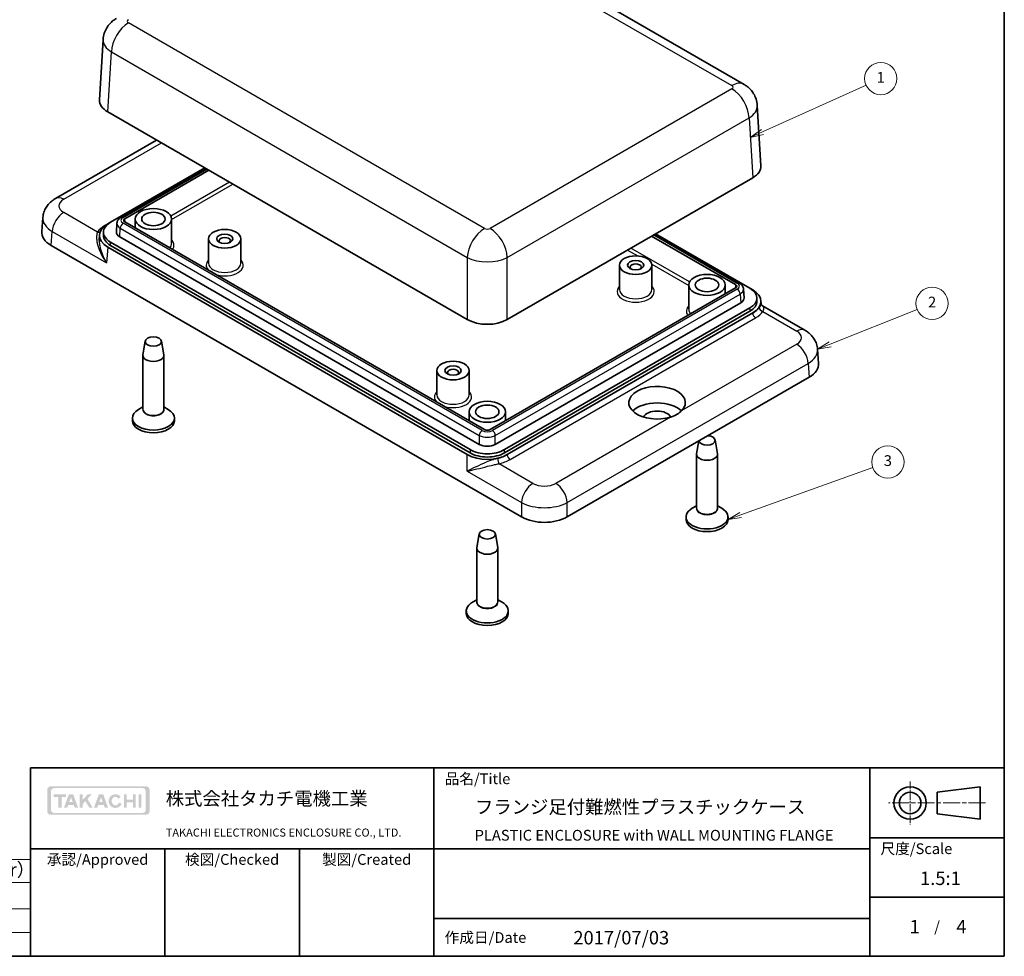
# Model space of a CAD drawing. Units: millimetres. Extents: x 10 to 1473, y 5 to 286.
# Drawn here: x 148 to 270, y 5 to 121 of the extents above; entities that cross this region are included whole.
import ezdxf
from ezdxf.enums import TextEntityAlignment as Align

# ---------------------------------------------------------------- set-up
doc = ezdxf.new("R2010")
doc.units = ezdxf.units.MM
doc.header["$LTSCALE"] = 0.6666666666666666
doc.linetypes.add('CHAIN', pattern=[0.35429999999999995, 0.2362, -0.0295, 0.0591, -0.0295])
for name, color, linetype, lineweight in [('Border (ISO)', 7, 'Continuous', 35), ('Hatch (ISO)', 1, 'Continuous', 18), ('Symbol (ISO)', 7, 'Continuous', 18), ('Symbol (TK)', 100, 'Continuous', 18), ('Title (ISO)', 7, 'Continuous', 35), ('Visible (ISO)', 7, 'Continuous', 35), ('Visible Narrow (ISO)', 7, 'Continuous', 25)]:
    doc.layers.add(name, color=color, linetype=linetype, lineweight=lineweight)
doc.styles.add('Note Text (TK)', font='txt')
doc.styles.add('Note Text (TK2)', font='txt')
doc.styles.add('文字スタイル67', font='arial.ttf')

# ---------------------------------------------------------------- blocks, each defined once
blk = doc.blocks.new('図面枠 tk図枠')
at = {"layer": 'Border (ISO)'}
for p in [(405.4999999999999, 289), (14.50000000000001, 8.000000000000007)]:
    blk.add_line(p, (405.4999999999999, 8.000000000000007), dxfattribs=at)
blk = doc.blocks.new('表題欄 tk表題欄')
at = {"layer": 'Hatch (ISO)'}
h = blk.add_hatch(color=256, dxfattribs=at)
edge = h.paths.add_edge_path(flags=0)
edge.add_arc((95.57537688673352, 236.2990653650367), 0.5958259999999996, 269.9999999999897, 360)
edge.add_line((96.17120288673351, 236.2990653650368), (96.17120288673348, 239.7107813650365))
edge.add_arc((95.5753768867335, 239.7107813650366), 0.5958259999999996, 0, 90.0000000000068)
edge.add_line((95.57537688673342, 240.3066073650366), (79.13710888673356, 240.3066073650366))
edge.add_arc((79.13710888673353, 239.7107813650366), 0.5958259999999996, 89.99999999999744, 180)
edge.add_line((78.54128288673353, 239.7107813650365), (78.54128288673331, 236.2990653650368))
edge.add_arc((79.13710888673332, 236.2990653650365), 0.5958259999999996, 180, 270.0000000000231)
edge.add_line((79.13710888673356, 235.7032393650365), (95.57537688673342, 235.7032393650367))
edge = h.paths.add_edge_path()
edge.add_line((77.83935088673357, 239.9556413650366), (77.83935088673357, 236.0542053650368))
edge.add_arc((78.54128288673346, 236.0542053650367), 0.7019319999998935, 180, 270.0000000000087)
edge.add_line((78.54128288673357, 235.3522733650368), (96.17120288673352, 235.3522733650368))
edge.add_arc((96.17120288673351, 236.0542053650367), 0.7019319999998921, 270, 360)
edge.add_line((96.8731348867334, 236.0542053650368), (96.87313488673352, 239.9556413650366))
edge.add_arc((96.1712028867336, 239.9556413650367), 0.7019319999998921, 0, 90.00000000000873)
edge.add_line((96.17120288673348, 240.6575733650367), (78.54128288673357, 240.6575733650366))
edge.add_arc((78.54128288673357, 239.9556413650366), 0.7019319999999984, 90, 180)
for points in [[(79.07181288673355, 239.1476033650369), (79.07181288673355, 238.6578833650367), (79.92066088673353, 238.6578833650367), (79.92066088673353, 236.6581933650368), (80.50832488673353, 236.6581933650368), (80.50832488673353, 238.6578833650367), (81.35717288673355, 238.6578833650367), (81.35717288673355, 239.1476033650369)], [(85.68407849525303, 236.6581933650368), (84.9434673993943, 237.8918698287545), (84.41792288673358, 237.3246628822781), (84.41792288673358, 236.6581933650368), (83.89555488673355, 236.6581933650368), (83.89555488673355, 239.1476033650369), (84.41792288673358, 239.1476033650369), (84.41792288673358, 238.0993979968839), (85.38913556809511, 239.1476033650369), (86.10696490847272, 239.1476033650369), (85.31925422435492, 238.2974470774499), (86.30334488673353, 236.6581933650368)], [(92.09142939614459, 239.1476033650369), (92.09142939614459, 236.6581933650368), (92.60971639614465, 236.6581933650368), (92.60971639614465, 237.6580383650368), (93.76872039614462, 237.6580383650368), (93.76872039614462, 236.6581933650368), (94.28700739614459, 236.6581933650368), (94.28700739614459, 239.1476033650369), (93.76872039614462, 239.1476033650369), (93.76872039614462, 238.1477583650367), (92.60971639614465, 238.1477583650367), (92.60971639614465, 239.1476033650369)], [(94.84202339614467, 239.1476033650369), (94.84202339614467, 236.6581933650368), (95.36439139614473, 236.6581933650368), (95.36439139614473, 239.1476033650369)]]:
    blk.add_hatch(color=256, dxfattribs=at).paths.add_polyline_path(points)
h = blk.add_hatch(color=256, dxfattribs=at)
h.paths.add_polyline_path([(82.59020695886475, 237.7110913650368), (81.95242681460243, 237.7110913650368), (82.27131688673356, 238.5794973650367)], flags=0)
h.paths.add_polyline_path([(82.77903014574996, 237.1968853650368), (81.76360362771717, 237.1968853650368), (81.56578886050404, 236.6581933650368), (80.94907288673355, 236.6581933650368), (81.86321688673357, 239.1476033650369), (82.67941688673353, 239.1476033650369), (83.59356088673351, 236.6581933650368), (82.97684491296302, 236.6581933650368)])
h = blk.add_hatch(color=256, dxfattribs=at)
h.paths.add_polyline_path([(87.52707281460246, 237.7110913650368), (88.16485295886469, 237.7110913650368), (87.84596288673359, 238.5794973650367)], flags=0)
h.paths.add_polyline_path([(87.14043486050403, 236.6581933650368), (87.3382496277172, 237.1968853650368), (88.35367614574989, 237.1968853650368), (88.551490912963, 236.6581933650368), (89.16820688673343, 236.6581933650368), (88.25406288673352, 239.1476033650369), (87.43786288673356, 239.1476033650369), (86.52371888673358, 236.6581933650368)])
h = blk.add_hatch(color=256, dxfattribs=at)
edge = h.paths.add_edge_path()
edge.add_arc((90.52309888673334, 237.9028983650369), 1.273272000000011, 38.55054079078439, 336.5820184016556)
edge.add_line((91.69149139614446, 237.3968543650369), (91.17255542714857, 237.6216113977801))
edge.add_ellipse((90.52309888673352, 237.9028983650369), major_axis=(0, -0.7998759999999119), ratio=0.8673469387756529, start_angle=128.5505407907963, end_angle=426.582018401653, ccw=False)
edge.add_line((91.09381514418376, 238.3576891122095), (91.51887237036831, 238.6964075050431))
at = {"layer": 'Title (ISO)'}
for p, q in [((74.70882392282105, 244.052739026017), (255.7088239228211, 244.052739026017)), ((74.70882392282105, 209.052739026017), (74.70882392282105, 244.052739026017)), ((149.7088239228211, 244.052739026017), (149.7088239228211, 209.052739026017)), ((230.7088239228211, 244.052739026017), (230.7088239228211, 209.052739026017)), ((255.7088239228211, 244.052739026017), (255.7088239228211, 209.052739026017)), ((243.2088239228211, 239.552739026017), (251.2088239228211, 240.5527390260171)), ((251.2088239228211, 234.552739026017), (251.2088239228211, 240.5527390260171)), ((243.2088239228211, 239.552739026017), (243.2088239228211, 235.552739026017)), ((243.2088239228211, 235.552739026017), (251.2088239228211, 234.552739026017)), ((230.7088239228211, 231.052739026017), (255.7088239228211, 231.052739026017)), ((74.70882392282105, 229.052739026017), (230.7088239228211, 229.052739026017)), ((99.70882392282108, 229.052739026017), (99.70882392282108, 209.052739026017)), ((124.708823922821, 229.052739026017), (124.708823922821, 209.052739026017)), ((230.7088239228211, 220.052739026017), (255.7088239228211, 220.052739026017)), ((149.7088239228211, 216.052739026017), (230.7088239228211, 216.052739026017)), ((255.7088239228211, 209.052739026017), (74.70882392282105, 209.052739026017))]:
    blk.add_line(p, q, dxfattribs=at)
at = {"layer": 'Title (ISO)', "color": 4, "linetype": 'CHAIN', "lineweight": 18, "ltscale": 8.889559745788574}
blk.add_line((238.2088239228211, 241.552739026017), (238.2088239228211, 233.552739026017), dxfattribs=at)
at = {"layer": 'Title (ISO)', "color": 4, "linetype": 'CHAIN', "lineweight": 18, "ltscale": 20.00163269042969}
blk.add_line((252.2088239228211, 237.552739026017), (234.2088239228211, 237.552739026017), dxfattribs=at)
at = {"layer": 'Title (ISO)'}
for radius in [3, 2]:
    blk.add_circle((238.2088239228211, 237.552739026017), radius, dxfattribs=at)
at = {"layer": 'Title (ISO)', "color": 1, "char_height": 2.000000029802322, "line_spacing_factor": 1.5, "style": 'Note Text (TK)'}
for s, insert, attachment_point in [('\\fＭＳ Ｐゴシック|b0|i0;\\H2.0000;品名/Title', (151.708823922821, 242.052739026017), 4), ('\\fＭＳ Ｐゴシック|b0|i0;\\H2.0000;尺度/Scale', (232.7088239228211, 229.052739026017), 4), ('\\fＭＳ Ｐゴシック|b0|i0;\\H2.0000;承認/Approved', (87.20882392282108, 227.052739026017), 5), ('\\fＭＳ Ｐゴシック|b0|i0;\\H2.0000;検図/Checked', (112.208823922821, 227.052739026017), 5), ('\\fＭＳ Ｐゴシック|b0|i0;\\H2.0000;製図/Created', (137.2088239228211, 227.052739026017), 5), ('\\fＭＳ Ｐゴシック|b0|i0;\\H2.0000;作成日/Date', (151.708823922821, 212.552739026017), 4)]:
    blk.add_mtext(s, dxfattribs=dict(at, insert=insert, attachment_point=attachment_point))
at = {"layer": 'Title (ISO)', "color": 7, "line_spacing_factor": 1.5, "style": 'Note Text (TK)'}
for s, insert, char_height, attachment_point in [('株式会社タカチ電機工業', (99.87313488673345, 238.052739026017), 2.5, 4), ('\\fArial|b0|i0;\\H1.4986;TAKACHI ELECTRONICS ENCLOSURE CO., LTD.', (99.87313488673342, 232.052739026017), 1.49859994649887, 4), ('\\fＭＳ Ｐゴシック|b0|i0;\\H2.0000;/', (243.2088239228211, 214.552739026017), 2.000000029802322, 5)]:
    blk.add_mtext(s, dxfattribs=dict(at, insert=insert, char_height=char_height, attachment_point=attachment_point))
at = {"layer": 'Title (ISO)', "color": 7}
for tag, p, height, style in [('<品名>_001', (157.3395057354996, 235.5612617124386), 2.5, 'Note Text (TK)'), ('<Title>_001', (157.2777188673935, 230.5513747487906), 2.000000029802322, '文字スタイル67'), ('<尺度>_001', (240.0412101876103, 222.302739026017), 2.5, 'Note Text (TK)'), ('<ページ_No.>_001', (238.0980284456275, 213.302739026017), 2.5, 'Note Text (TK)'), ('<総ページ数>_001', (246.7855284409709, 213.302739026017), 2.5, 'Note Text (TK)'), ('作成日_001', (175.6179145609817, 211.2601253517655), 2.5, 'Note Text (TK)')]:
    blk.add_attdef(tag, p, '', height=height, dxfattribs=dict(at, style=style))
at = {"layer": 'Title (ISO)', "color": 7, "style": 'Note Text (TK)'}
blk.add_attdef('<承認>', text='', height=2.5, dxfattribs=at).set_placement((87.20882392282108, 217.052739026017), align=Align.MIDDLE_CENTER)
blk = doc.blocks.new('バルーン1')
at = {"layer": 'Symbol (TK)', "color": 100}
for p, q in [((360.566425573262, 161.213944206395), (379.820930377418, 169.9058848013129)), ((360.3607038156842, 161.6696618365774), (358.28783742235, 160.1853354185057)), ((360.566425573262, 161.213944206395), (358.28783742235, 160.1853354185057)), ((358.28783742235, 160.1853354185057), (360.7721473308399, 160.7582265762126))]:
    blk.add_line(p, q, dxfattribs=at)
at = {"layer": 'Symbol (TK)'}
blk.add_circle((382.5450372361945, 171.1356113111104), 3.000000044703483, dxfattribs=at)
at = {"layer": 'Symbol (TK)', "color": 7, "insert": (382.5450372361945, 171.1122194985362), "char_height": 2.000000029802322, "attachment_point": 5, "style": 'Note Text (TK2)'}
blk.add_mtext('1', dxfattribs=at)
blk = doc.blocks.new('バルーン2')
at = {"layer": 'Symbol (TK)', "color": 100}
for p, q in [((373.1154793929241, 121.7720047232552), (389.3058188054917, 128.2451283018227)), ((372.9298585194924, 122.2362728476687), (370.7941387708568, 120.8439003560962)), ((373.1154793929241, 121.7720047232552), (370.7941387708568, 120.8439003560962)), ((370.7941387708568, 120.8439003560962), (373.301100266356, 121.3077365988418))]:
    blk.add_line(p, q, dxfattribs=at)
at = {"layer": 'Symbol (TK)'}
blk.add_circle((392.0851822883387, 129.3563565988812), 3.000000044703483, dxfattribs=at)
at = {"layer": 'Symbol (TK)', "color": 7, "insert": (392.0851822883387, 129.3388127400327), "char_height": 2.000000029802322, "attachment_point": 5, "style": 'Note Text (TK2)'}
blk.add_mtext('2', dxfattribs=at)
blk = doc.blocks.new('バルーン3')
at = {"layer": 'Symbol (TK)', "color": 100}
for p, q in [((356.5060584734478, 90.03005987164192), (381.0390537225505, 98.86006940264463)), ((356.3367304642974, 90.50051499736293), (354.1537828448427, 89.18341982589014)), ((356.5060584734478, 90.03005987164192), (354.1537828448427, 89.18341982589014)), ((354.1537828448427, 89.18341982589014), (356.6753864825981, 89.5596047459209))]:
    blk.add_line(p, q, dxfattribs=at)
at = {"layer": 'Symbol (TK)'}
blk.add_circle((383.8609193123523, 99.87572606422042), 3.000000044703483, dxfattribs=at)
at = {"layer": 'Symbol (TK)', "color": 7, "insert": (383.8609193123523, 99.86987811107689), "char_height": 2.000000029802322, "attachment_point": 5, "style": 'Note Text (TK2)'}
blk.add_mtext('3', dxfattribs=at)
blk = doc.blocks.new('テーブル1')
at = {"layer": 'Symbol (ISO)'}
for p, q in [((124.4999999999999, 25.98000005960465), (224.5, 25.98000005960465)), ((124.4999999999999, 25.98000005960465), (124.4999999999999, 21.70000005960465)), ((224.5, 25.98000005960465), (224.5, 21.70000005960465)), ((124.4999999999999, 21.70000005960465), (224.5, 21.70000005960465)), ((124.4999999999999, 21.70000005960465), (124.4999999999999, 16.80000005960465)), ((164.4999999999999, 21.70000005960465), (164.4999999999999, 16.80000005960465)), ((224.5, 21.70000005960465), (224.5, 16.80000005960465)), ((124.4999999999999, 16.80000005960465), (224.5, 16.80000005960465)), ((124.4999999999999, 16.80000005960465), (124.4999999999999, 8.000000000000005)), ((164.4999999999999, 16.80000005960465), (164.4999999999999, 8.000000000000005)), ((224.5, 16.80000005960465), (224.5, 8.000000000000005)), ((124.4999999999999, 12.40000002980233), (224.5, 12.40000002980233)), ((124.4999999999999, 8.000000000000005), (224.5, 8.000000000000005))]:
    blk.add_line(p, q, dxfattribs=at)
at = {"layer": 'Symbol (ISO)', "color": 7, "attachment_point": 7}
for s, insert, char_height, style in [('色仕様（型番末尾□） / Color Type（End of product number）', (127.3820582460378, 22.06368428483606), 2.5, 'Note Text (TK)'), ('記号 / Code', (134.8642697422473, 17.62719295546413), 2.5, 'Note Text (TK)'), ('色 / Color', (186.5560356210683, 17.62719297409058), 2.5, 'Note Text (TK)'), ('W', (143.4144889465281, 13.58830417532008), 2.000000029802322, 'Note Text (TK2)'), ('            オフホワイト/ Off-white', (165.6999999999999, 13.3251462303102), 2.000000029802322, 'Note Text (TK2)'), ('D', (143.7468403489513, 9.200000051222744), 2.000000029802322, 'Note Text (TK2)'), ('            ダークグレー / Dark gray', (165.6999999999999, 8.732163776457313), 2.000000029802322, 'Note Text (TK2)')]:
    blk.add_mtext(s, dxfattribs=dict(at, insert=insert, char_height=char_height, style=style))

msp = doc.modelspace()

# ---------------------------------------------------------------- linework, layer by layer
at = {"layer": 'Visible (ISO)'}
for p, q in [((193.9901132125692, 138.8321589135103), (238.091216267811, 113.370375193007)), ((158.2320647001023, 111.4552323448151), (158.6838369462304, 118.9244499969674)), ((203.8055447129368, 84.23541402001842), (159.2548022457643, 109.9567971760381)), ((240.1836213179262, 103.2902665355379), (239.731849071798, 110.7594841876902)), ((152.7972716146628, 99.23559947241252), (165.3108665005488, 106.4603268483086)), ((159.6098632625676, 96.27960901710053), (171.2771251521456, 103.0157058097542)), ((160.9090318942262, 96.91652203977942), (171.3751266103339, 102.9591246414883)), ((161.3774148403611, 96.72855778969674), (171.7720998989762, 102.7299320064295)), ((239.1608837722642, 101.7918313667609), (208.7522769288226, 84.23541402001842)), ((151.219593504124, 96.89253185595199), (151.0860077048725, 95.1572014199027)), ((162.6631641214667, 95.57823049950424), (162.6631641214667, 96.68785730756439)), ((167.1631641214667, 93.6668199581318), (167.1631641214667, 96.68785730756439)), ((159.6098632625676, 96.27960901710053), (159.2549142370433, 96.07467910166547)), ((160.3315360437172, 95.08303877792957), (160.3969543329072, 96.1646090704361)), ((205.9255728054593, 70.60066720000953), (161.3774148403611, 96.32055819306092)), ((158.2323505393488, 94.72601870574606), (158.2159350604728, 94.48604930604128)), ((158.7311836061272, 94.64661585524506), (158.7311836061272, 95.05486414570892)), ((205.2895643777026, 68.76332606847691), (160.740631061982, 94.48366471041876)), ((171.7519988862985, 91.21733021534861), (171.7519988862985, 94.23836756478121)), ((175.7519988862985, 91.21733021534862), (175.7519988862985, 94.23836756478121)), ((226.6435861190522, 94.56496619715232), (237.0382711776673, 88.5635919804195)), ((227.0405594076946, 94.79415883221105), (237.5066541238023, 88.75155623050217)), ((227.1385608658828, 94.850740000477), (238.8058227554608, 88.11464320782329)), ((210.5243408845402, 59.78060140233426), (152.2531633616863, 93.42348143115042)), ((203.8063658421702, 67.4967600318161), (159.2539811165309, 93.21909134620367)), ((204.1575904773201, 68.11047697509402), (159.6098632625676, 93.83011927431734)), ((204.1575904773201, 67.70222868463016), (159.6098632625676, 93.42187098385347)), ((222.6636871317299, 87.95134389163773), (222.6636871317299, 90.97238124107032)), ((226.6636871317299, 87.95134389163773), (226.6636871317299, 90.97238124107034)), ((237.0382711776673, 88.15559238378368), (206.6322488363002, 70.60066720000955)), ((231.2525218965618, 85.50185414885456), (231.2525218965618, 88.52289149828715)), ((235.7525218965618, 87.413264690227), (235.7525218965618, 88.52289149828715)), ((238.0841499743112, 86.91807296865233), (238.0187316851213, 87.99964326115887)), ((238.8058227554608, 88.11464320782326), (239.1617049014976, 87.90917455500922)), ((239.6845024119012, 86.48165004596783), (239.6845024119012, 86.88989833643168)), ((237.6750549560464, 86.31869890114156), (207.2682572640569, 68.76332606847691)), ((238.8058227554608, 85.6651534650401), (208.4002311644394, 68.11047697509402)), ((240.1832833541869, 86.56225586977062), (240.2070470734919, 86.2181590873335)), ((245.6184144033656, 82.90566785385802), (240.3950047545735, 85.92140482067582)), ((238.8058227554608, 85.25690517457625), (208.4002311644394, 67.70222868463016)), ((208.7523889201015, 67.49729876919507), (239.1607717809852, 85.05358679954745)), ((163.913134469164, 81.55865681274454), (163.6195934269458, 79.8609319963571)), ((165.9131937737694, 81.55865681274454), (166.2067348159876, 79.8609319963571)), ((247.1960925139045, 80.56260023739746), (247.3296783131559, 78.82726980134824)), ((163.6131641214667, 73.12492651449827), (163.6131641214667, 79.78637808236049)), ((166.2131641214667, 73.12492651449827), (166.2131641214667, 79.78637808236049)), ((200.0362701337604, 74.88739859679411), (200.0362701337604, 77.9084359462267)), ((204.0362701337604, 74.88739859679411), (204.0362701337604, 77.9084359462267)), ((246.1625226563421, 77.09354981259592), (216.1756163809501, 59.78060140233426)), ((163.6131641214667, 73.40199632401264), (163.0746864903817, 73.0911061187531)), ((166.2131641214667, 73.40199632401264), (166.7516417525517, 73.0911061187531)), ((162.3131641214667, 71.70306193117598), (162.3131641214667, 72.02966056354707)), ((167.5131641214667, 71.70306193117598), (167.5131641214667, 72.02966056354708)), ((204.0289108208797, 71.6957055073683), (204.0289108208797, 72.80533231542843)), ((208.5289108208797, 71.6957055073683), (208.5289108208797, 72.80533231542843)), ((232.4824623821612, 69.19536333076725), (232.2089512020408, 67.6134832824412)), ((234.5025515488645, 69.31120809882866), (234.7960925910827, 67.6134832824412)), ((232.2025218965618, 60.87747780058237), (232.2025218965618, 67.53892936844458)), ((234.8025218965618, 60.87747780058237), (234.8025218965618, 67.53892936844458)), ((232.2025218965618, 61.15454761009676), (231.6640442654767, 60.84365740483723)), ((234.8025218965618, 61.15454761009676), (235.3409995276468, 60.84365740483723)), ((230.9025218965618, 59.45561321726009), (230.9025218965618, 59.78221184963118)), ((236.1025218965618, 59.45561321726009), (236.1025218965618, 59.78221184963119)), ((205.278881168577, 57.6761318206086), (204.9853401263588, 55.97840700422115)), ((207.2789404731824, 57.67613182060862), (207.5724815154007, 55.97840700422115)), ((204.9789108208797, 49.24240152236233), (204.9789108208797, 55.90385309022454)), ((207.5789108208797, 49.24240152236233), (207.5789108208797, 55.90385309022454)), ((204.9789108208797, 49.5194713318767), (204.4404331897947, 49.20858112661717)), ((207.5789108208797, 49.51947133187671), (208.1173884519647, 49.20858112661718)), ((203.6789108208797, 47.82053693904003), (203.6789108208797, 48.14713557141112)), ((208.8789108208797, 47.82053693904003), (208.8789108208797, 48.14713557141112))]:
    msp.add_line(p, q, dxfattribs=at)
for centre, major_axis, ratio, start_param, end_param in [((161.7342006964771, 111.3847957642635), (-3.504265511270007, -1.2e-15), 0.576647498788225, 6.248321177179832, 7.067974482991426), ((236.6814853215513, 103.2198299549862), (3.504265511270007, 1.2e-15), 0.576647498788225, 5.49839613136775, 6.31804943717934), ((161.7316146190344, 96.52455799137881), (-0.5006093587528577, 2.4e-15), 0.5766474987882252, 5.498396131367797, 7.067974482991466), ((155.0899641232175, 95.05486414570893), (-4.007893446256174, -1.5e-15), 0.576213192223397, 6.238857451935014, 7.067597762693595), ((161.7351352651589, 94.64715542872501), (-3.505507088055086, -0.0011419554587816), 0.5764562411014734, 5.49818576835104, 7.067432535457169), ((161.7311836061273, 95.05486414570893), (-2.99999999999999, -1.5e-15), 0.5773502691896258, 5.497787143782137, 7.068583470577038), ((161.7311836061273, 94.64661585524506), (-2.99999999999999, -1.5e-15), 0.5773502691896258, 0, 0.7853981633974519), ((161.7323904422672, 95.05486414570893), (-1.401706204508001, -5e-16), 0.5766474987882252, 6.248321177179839, 7.067974482991415), ((173.7519988862985, 93.99341859050288), (-0.6999999999999998, -2e-16), 0.5773502691896258, 2.552527594410731, 6.872250366358604), ((224.6636871317299, 90.727432266792), (-0.7000000000000002, -4e-16), 0.577350269189626, 2.552527594410749, 6.872250366358603), ((236.6840713989941, 88.3595921821016), (0.500609358752858, 2e-16), 0.5766474987882252, 5.498396131367748, 7.067974482991423), ((236.6845024119012, 86.88989833643168), (2.999999999999994, 1.5e-15), 0.577350269189626, 5.497787143782138, 7.068583470577032), ((236.6805507528695, 86.48111047248788), (3.505507088055089, 0.0011419554587827), 0.5764562411014729, 5.498185768351031, 7.067432535457164), ((236.6832955757612, 86.88989833643168), (1.401706204508001, 3.1e-15), 0.5766474987882252, 5.498396131367741, 6.318049437179309), ((236.6845024119012, 86.48165004596783), (3.000000000000035, -9.8e-15), 0.577350269189626, 5.49778714378216, 6.283185307179611), ((206.2789108208797, 85.6668953829658), (3.5, 1.2e-15), 0.5780538960696174, 3.927599804572855, 5.497178156196524), ((164.9131641214667, 79.7863780823605), (-1.300000000000005, -2.3e-15), 0.5773502691896251, 6.183689563455187, 9.524273704493787), ((202.0362701337604, 77.6634869719484), (-0.7000000000000002, -4e-16), 0.577350269189626, 2.552527594410729, 6.872250366358603), ((243.325721894811, 78.72493252715444), (4.007893446256172, 2.8e-15), 0.576213192223397, 5.498772851665567, 6.327513162424156), ((227.3153375611795, 73.92801511420404), (-3.499999999999992, 2.074e-13), 0.577350269189626, 2.640868113266493, 8.354706174298117), ((227.3153375611795, 71.88677366188473), (-3.499999999999994, -2.117e-13), 0.5773502691896258, 3.671020871940488, 5.753714971403698), ((164.9131641214667, 72.02966056354707), (-2.60000000000001, -4.2e-15), 0.577350269189625, 5.497787143782131, 10.21017612416682), ((227.3153375611795, 71.88677366188473), (-1.749999999999997, -1e-15), 0.5773502691896261, 3.412587178019279, 6.012190133055698), ((164.9131641214667, 71.70306193117598), (-2.60000000000001, -3.8e-15), 0.5773502691896251, 0, 3.141592653589791), ((206.2789108208797, 70.80516453757348), (0.4999999999999997, 2e-16), 0.5780538960696173, 3.927599804572841, 5.497178156196537), ((233.5025218965618, 69.2535721883928), (1.005000000000004, 3e-16), 0.5773502691896255, 3.223654085594585, 7.771920201969715), ((206.2789108208797, 69.33591861365588), (-1.399999999999997, -5e-16), 0.5780538960696172, 0.7860071509830604, 2.355585502606722), ((206.2798453895614, 68.92925504742739), (-3.500079299065413, -0.0011472764182439), 0.5782455191762041, 0.7857944492197371, 2.355041216325865), ((206.2789108208797, 69.3352218464856), (-2.99999999999999, 1.776e-13), 0.577350269189626, 0.7853981633976918, 2.356194490192589), ((206.2789108208797, 68.92697355602174), (-2.99999999999999, 1.776e-13), 0.577350269189626, 0.7853981633976918, 2.356194490192589), ((233.5025218965618, 67.53892936844458), (-1.300000000000003, -4e-16), 0.5773502691896253, 6.183689563455174, 9.52427370449379), ((213.3499786327452, 61.41842908564164), (3.999999999999996, 8.3e-15), 0.5784895900198351, 3.927976524870668, 5.496801435898688), ((233.5025218965618, 59.78221184963118), (-2.600000000000004, 5e-16), 0.5773502691896254, 5.497787143782139, 10.21017612416683), ((233.5025218965618, 59.45561321726009), (-2.600000000000004, -8e-16), 0.5773502691896255, 0, 3.141592653589793), ((206.2789108208797, 55.90385309022454), (-1.300000000000002, -4e-16), 0.5773502691896255, 6.183689563455174, 9.52427370449379), ((206.2789108208797, 48.14713557141113), (-2.600000000000004, -1e-15), 0.5773502691896258, 5.497787143782138, 10.21017612416683), ((206.2789108208797, 47.82053693904003), (-2.600000000000004, 1e-16), 0.5773502691896255, 1.3e-15, 3.141592653589794)]:
    msp.add_ellipse(centre, major_axis=major_axis, ratio=ratio, start_param=start_param, end_param=end_param, dxfattribs=at)
for centre, major_axis, ratio in [((164.9131641214667, 96.68785730756439), (-2.249999999999997, -1.3e-15), 0.5773502691896257), ((164.9131641214667, 96.68785730756439), (-1.449999999999997, -7e-16), 0.577350269189626), ((173.7519988862985, 94.23836756478121), (-1.999999999999998, -1.3e-15), 0.5773502691896258), ((173.7519988862985, 94.23836756478121), (-0.9999999999999989, -6.04e-14), 0.577350269189626), ((224.6636871317299, 90.97238124107032), (-1.999999999999998, -1.3e-15), 0.5773502691896258), ((224.6636871317299, 90.97238124107032), (-0.9999999999999989, -6.04e-14), 0.577350269189626), ((233.5025218965618, 88.52289149828715), (-2.249999999999997, -1.3e-15), 0.5773502691896257), ((233.5025218965618, 88.52289149828712), (-1.449999999999997, -7e-16), 0.577350269189626), ((164.9131641214667, 81.50102090230872), (-1.005000000000006, 5.81e-14), 0.577350269189625), ((202.0362701337604, 77.9084359462267), (-1.999999999999998, -1.3e-15), 0.5773502691896258), ((202.0362701337604, 77.9084359462267), (-0.9999999999999989, -6.04e-14), 0.577350269189626), ((206.2789108208797, 72.80533231542843), (-2.249999999999997, -1.3e-15), 0.5773502691896257), ((206.2789108208797, 72.80533231542843), (-1.449999999999997, -7e-16), 0.577350269189626), ((206.2789108208797, 57.61849591017276), (-1.005000000000003, 5.96e-14), 0.5773502691896257)]:
    msp.add_ellipse(centre, major_axis=major_axis, ratio=ratio, dxfattribs=at)
for points, knots in [([(158.6838369462304, 118.9244499969674), (158.7003743692713, 119.1978656685953), (158.7531337698661, 119.4657804133158), (158.9125986536878, 119.9575613860036), (159.0185579164701, 120.1813282503865), (159.2558747315097, 120.5746433210952), (159.3869429086167, 120.7446268601566), (159.6545920978503, 121.0376287795826), (159.7912575072303, 121.1609555842175), (160.0610398976455, 121.3721838316377), (160.1942942459396, 121.4601841398474), (160.3244697502175, 121.5353410022842)], [0.0348641299997492, 0.0348641299997492, 0.0348641299997492, 0.0348641299997492, 0.1848491391621664, 0.1848491391621664, 0.3348341483245836, 0.3348341483245836, 0.484819157487001, 0.484819157487001, 0.6348041666494182, 0.6348041666494182, 0.7847891758118354, 0.7847891758118354, 0.7847891758118354, 0.7847891758118354]), ([(238.091216267811, 113.370375193007), (238.2213917720889, 113.2952183305702), (238.3546461203829, 113.2072180223604), (238.6244285107982, 112.9959897749402), (238.7610939201781, 112.8726629703054), (239.0287431094118, 112.5796610508793), (239.1598112865187, 112.409677511818), (239.3971281015583, 112.0163624411093), (239.5030873643406, 111.7925955767264), (239.6625522481624, 111.3008146040386), (239.7153116487571, 111.0328998593181), (239.731849071798, 110.7594841876902)], [-0.7847891758118354, -0.7847891758118354, -0.7847891758118354, -0.7847891758118354, -0.6348041666494182, -0.6348041666494182, -0.4848191574870011, -0.4848191574870011, -0.3348341483245839, -0.3348341483245839, -0.1848491391621668, -0.1848491391621668, -0.0348641299997498, -0.0348641299997498, -0.0348641299997498, -0.0348641299997498]), ([(151.219593504124, 96.89253185595199), (151.237067294531, 97.11952305184568), (151.283996538782, 97.34192909540279), (151.4239548914195, 97.75602326041671), (151.5165203513875, 97.9476782181365), (151.7290294823484, 98.29344323100608), (151.8488047781691, 98.44782833667402), (152.1024962199236, 98.72296169814656), (152.2364678982864, 98.84389859165309), (152.5118864397921, 99.05866070450827), (152.6534184208607, 99.15254579224705), (152.7972716146628, 99.23559947241252)], [0.0443278552445737, 0.0443278552445737, 0.0443278552445737, 0.0443278552445737, 0.1923447752984613, 0.1923447752984613, 0.3403616953523488, 0.3403616953523488, 0.4883786154062364, 0.4883786154062364, 0.636395535460124, 0.636395535460124, 0.7844124555140115, 0.7844124555140115, 0.7844124555140115, 0.7844124555140115]), ([(160.3969543329072, 96.1646090704361), (160.4011354925547, 96.23373680396406), (160.414423123468, 96.3018857829147), (160.456027585352, 96.43019166595982), (160.4842199196447, 96.49033161901781), (160.5506394334183, 96.60041145365545), (160.5888181573527, 96.65042351554399), (160.6715295487992, 96.74096963870475), (160.716075961497, 96.78155475259034), (160.8095238235824, 96.85472049221877), (160.8584477590296, 96.88731727570698), (160.9090318942262, 96.91652203977942)], [0.0348641299997483, 0.0348641299997483, 0.0348641299997483, 0.0348641299997483, 0.1848491391621655, 0.1848491391621655, 0.3348341483245828, 0.3348341483245828, 0.4848191574870001, 0.4848191574870001, 0.6348041666494173, 0.6348041666494173, 0.7847891758118345, 0.7847891758118345, 0.7847891758118345, 0.7847891758118345]), ([(237.5066541238023, 88.75155623050217), (237.5572382589989, 88.72235146642971), (237.606162194446, 88.6897546829415), (237.6996100565314, 88.6165889433131), (237.7441564692292, 88.57600382942749), (237.8268678606757, 88.48545770626676), (237.8650465846102, 88.4354456443782), (237.9314660983837, 88.32536580974055), (237.9596584326765, 88.26522585668258), (238.0012628945604, 88.13691997363745), (238.0145505254737, 88.06877099468684), (238.0187316851213, 87.99964326115885)], [-0.7847891758118314, -0.7847891758118314, -0.7847891758118314, -0.7847891758118314, -0.6348041666494143, -0.6348041666494143, -0.4848191574869972, -0.4848191574869972, -0.3348341483245801, -0.3348341483245801, -0.1848491391621631, -0.1848491391621631, -0.0348641299997459, -0.0348641299997459, -0.0348641299997459, -0.0348641299997459]), ([(240.3950047545735, 85.92140482067582), (240.3774193572918, 85.93155775453022), (240.3582128807886, 85.94470787445526), (240.3199087356095, 85.97764250735933), (240.3008876746262, 85.9974609840354), (240.2671434325457, 86.04160606043054), (240.2525033794283, 86.06586162610589), (240.229743556124, 86.11422648140694), (240.221603375623, 86.13823916443882), (240.2108648947941, 86.18190843184517), (240.2081936162652, 86.20155723835019), (240.2070470734919, 86.2181590873335)], [0.2803897186358981, 0.2803897186358981, 0.2803897186358981, 0.2803897186358981, 0.2951092062923436, 0.2951092062923436, 0.3098286939487891, 0.3098286939487891, 0.3245481816052345, 0.3245481816052345, 0.3392676692616801, 0.3392676692616801, 0.3539871569181256, 0.3539871569181256, 0.3539871569181256, 0.3539871569181256]), ([(245.6184144033656, 82.90566785385802), (245.7622675971678, 82.82261417369256), (245.9037995782363, 82.72872908595379), (246.1792181197421, 82.51396697309858), (246.3131897981048, 82.39303007959207), (246.5668812398593, 82.11789671811954), (246.6866565356801, 81.96351161245158), (246.8991656666409, 81.61774659958203), (246.991731126609, 81.42609164186221), (247.1316894792464, 81.01199747684828), (247.1786187234974, 80.7895914332912), (247.1960925139045, 80.56260023739746)], [-0.784412455514012, -0.784412455514012, -0.784412455514012, -0.784412455514012, -0.6363955354601245, -0.6363955354601245, -0.4883786154062369, -0.4883786154062369, -0.3403616953523493, -0.3403616953523493, -0.1923447752984617, -0.1923447752984617, -0.0443278552445743, -0.0443278552445743, -0.0443278552445743, -0.0443278552445743]), ([(230.3856599507147, 72.95794287903823), (230.2225701538456, 72.78588069071871), (230.0148080716711, 72.62476174868544), (229.5656145189937, 72.3654197301289), (229.2935724117294, 72.2495235942314), (228.9955519594986, 72.15536365610697)], [0.4018442613444899, 0.4018442613444899, 0.4018442613444899, 0.4018442613444899, 0.4971326034935299, 0.4971326034935299, 0.5924209456425698, 0.5924209456425698, 0.5924209456425698, 0.5924209456425698])]:
    msp.add_open_spline(points, degree=3, knots=knots, dxfattribs=at)
at = {"layer": 'Visible Narrow (ISO)'}
for p, q in [((192.4901132125691, 138.6835724449401), (236.591216267811, 113.2217887244368)), ((205.9255728054593, 95.516971216575), (161.8244697502174, 120.9787549370783)), ((159.2548022457643, 109.9567971760381), (159.7044416576949, 117.3907523635887)), ((159.7044416576949, 117.3907523635887), (203.8055447129368, 91.92896864308545)), ((236.591216267811, 112.813789127801), (206.6322488363001, 95.516971216575)), ((208.7522769288226, 91.92896864308547), (238.7112443603335, 109.2257865543115)), ((238.7112443603335, 109.2257865543115), (239.1608837722642, 101.7918313667609)), ((153.7972716146629, 99.13654182669907), (165.8966529381756, 106.1221228908571)), ((171.2769096456921, 103.0158302324632), (158.9005969473125, 95.87036276447878)), ((161.1590318942262, 96.89175762835104), (171.5215732197406, 102.8745736521254)), ((174.34105995853, 101.2467422245087), (167.0735421407723, 97.05083885608595)), ((167.1631641214667, 96.62138199442546), (174.7577915009047, 101.0061421563389)), ((158.0026322184912, 95.07719303536527), (153.7972716146628, 97.50515911214057)), ((161.4029854567398, 96.30579499081136), (161.3774148403611, 96.72855778969674)), ((160.740631061982, 94.48366471041876), (160.8056938788058, 95.5593579254917)), ((160.8056938788058, 95.5593579254917), (205.2895643777026, 69.8765833183572)), ((205.6429023931229, 70.47458374727213), (161.1590318942262, 96.1573583544066)), ((152.2531633616863, 93.42348143115044), (152.3844527405604, 95.12898049143071)), ((152.3844527405604, 95.12898049143071), (159.1186654106615, 91.24098099356762)), ((226.8941127982879, 94.70960784284819), (237.2566541238023, 88.72679181907384)), ((159.2539811165309, 93.21909134620367), (159.1186654106615, 91.24098099356762)), ((159.6098632625676, 93.42187098385347), (159.6098632625676, 93.83011927431734)), ((223.6578945171237, 92.84117634706168), (224.9099635242242, 92.11829396876821)), ((231.3421438772562, 88.88587304680868), (224.0746260594984, 93.08177641523153)), ((203.8055447129368, 91.92896864308545), (203.8055447129368, 84.23541402001842)), ((208.7522769288226, 84.23541402001842), (208.7522769288226, 91.92896864308547)), ((226.6484661971425, 91.11456898257197), (231.2525218965618, 88.45641618514821)), ((237.2566541238023, 87.99239254512936), (206.9149192486364, 70.47458374727213)), ((237.0382711776673, 88.5635919804195), (237.0127005612887, 88.14082918153413)), ((207.2682572640569, 69.8765833183572), (237.6099921392227, 87.39439211621442)), ((237.6099921392227, 87.39439211621443), (237.6750549560464, 86.31869890114156)), ((238.8058227554608, 85.6651534650401), (238.8058227554608, 85.25690517457625)), ((239.1617510552956, 85.03940698472131), (208.752271409044, 67.48248572504151)), ((209.1056094244645, 66.88448529612658), (239.515089070716, 84.44140655580637)), ((239.1607717809852, 85.05358679954745), (239.1617510552956, 85.03940698472131)), ((240.4130537995468, 85.2345762847988), (244.6184144033656, 82.8066102081446)), ((244.6184144033656, 81.17522749358609), (230.3856599507147, 72.95794287903823)), ((216.1756163809501, 61.56190042084922), (246.0312332774681, 78.79904887287621)), ((246.0312332774681, 78.79904887287621), (246.1625226563421, 77.09354981259592)), ((228.9955519594986, 72.15536365610697), (214.7627975068477, 63.9380790415591)), ((205.2895643777026, 69.8765833183572), (205.2895643777026, 68.76332606847691)), ((207.2682572640569, 68.76332606847691), (207.2682572640569, 69.8765833183572)), ((203.7901282144391, 65.4498999187123), (203.8063658421702, 67.4967600318161)), ((204.1575904773201, 68.11047697509402), (204.1575904773201, 67.70222868463016)), ((208.4002311644394, 67.70222868463016), (208.4002311644394, 68.11047697509402)), ((208.752271409044, 67.48248572504151), (208.7523889201015, 67.49729876919507)), ((211.9371597586427, 63.9380790415591), (207.7317991548239, 66.36604511821332)), ((203.7901282144391, 65.4498999187123), (210.5243408845402, 61.56190042084925)), ((210.5243408845402, 61.56190042084923), (210.5243408845402, 59.78060140233426)), ((216.1756163809501, 59.78060140233426), (216.1756163809501, 61.56190042084922))]:
    msp.add_line(p, q, dxfattribs=at)
for centre, major_axis, ratio, start_param, end_param in [((161.8244697502174, 118.5292651942951), (-1.499999999999844, -2.59807621135341), 0.5773502691896236, 3.926990816987002, 5.462880558742023), ((162.1786695288907, 121.1827547353961), (-0.5006093587528585, -2e-16), 0.5766474987882252, 5.498396131367719, 7.067974482991452), ((162.1786695288907, 118.733264992613), (-3.4953962329942, 0.1811473434023897), 0.5768197277629691, 6.278205701433492, 7.097859007245081), ((236.591216267811, 110.7722989816537), (1.500000000000005, 2.598076211353325), 0.577350269189626, 0, 0.7853981633974252), ((236.2370164891377, 113.0177889261189), (0.5006093587528585, 2e-16), 0.5766474987882252, 5.498396131367719, 7.067974482991452), ((236.591216267811, 110.3642993850179), (-1.500000000000155, 2.598076211353222), 0.5773502691896255, 3.961897402026892, 5.497787143781897), ((236.2370164891377, 110.5682991833357), (3.4953962329942, 0.181147343402393), 0.5768197277629684, 5.468511607114093, 6.288164912925679), ((153.7972716146629, 97.50354866484363), (-0.999999999999998, 1.732050807568869), 0.5773502691896255, 5.497787143782117, 6.283185307179577), ((155.2156719954284, 98.32085046941982), (-2.003946723128087, -7e-16), 0.576213192223397, 5.49877285166558, 7.067597762693591), ((155.2156719954284, 96.68785730756439), (-3.999027270850631, 0.1535434741414388), 0.5767820095331758, 6.260999496522177, 7.089739807280759), ((153.7972716146629, 95.87216595028514), (1.000000000000103, 1.732050807568822), 0.577350269189626, 0.7853981633976685, 2.311779274945642), ((161.796591495838, 96.52455799137881), (-0.9010968457551435, -3e-16), 0.5766474987882252, 5.498396131367742, 7.067974482991429), ((161.1590318942262, 96.48350933788723), (-0.2499999999999932, 0.4330127018921924), 0.5773502691896255, 5.497787143782026, 6.283185307179417), ((161.7351352651589, 94.23890713826115), (-4.006293814920101, -0.0013050919528942), 0.576456241101473, 5.49818576835103, 5.911155941469337), ((158.9005969473125, 96.27861105494269), (-0.2499999999999955, 0.4330127018922714), 0.5773502691896255, 2.356194490192583, 2.431220017212426), ((161.796591495838, 96.11630970091495), (-1.400379915705528, 0.0301879296444568), 0.5769701609897213, 6.260758256838519, 7.080411562650104), ((161.1590318942262, 95.74911006394272), (0.2500000000000297, 0.4330127018922055), 0.5773502691896121, 0.7853981633976393, 2.321287905152669), ((205.9255728054593, 93.06748147379183), (1.500000000000157, 2.598076211353231), 0.5773502691896262, 0.7853981633976872, 2.321287905152679), ((206.2789108208797, 95.72146855413892), (-0.5000000000000004, -2e-16), 0.5780538960696174, 0.7860071509830499, 2.355585502606745), ((206.6322488363002, 93.06748147379183), (-1.500000000000155, 2.598076211353222), 0.5773502691896255, 3.961897402026901, 5.497787143781908), ((158.0026322183411, 95.48544132574246), (0.4141516414222114, -0.2801399969787996), 0.7605560624396533, 5.187533204164907, 5.957901332447057), ((164.9131641214667, 93.42187098385348), (2.550000000000005, 1e-15), 0.577350269189626, 5.922176852375319, 6.773142633433306), ((164.9131641214667, 93.6668199581318), (2.249999999999968, 8e-16), 0.577350269189626, 5.837624053236256, 6.283185307179586), ((173.7519988862985, 90.9723812410703), (-2.299999999999988, -1.2e-15), 0.577350269189626, 5.766710166332705, 6.772620549079475), ((173.7519988862985, 90.9723812410703), (2.299999999999997, 1.385e-13), 0.577350269189626, 4.222953738484712, 6.79966044802623), ((206.2789108208797, 93.27197881135574), (3.499999999999996, 2.8e-15), 0.5423278851715505, 3.927599804572849, 5.497178156196525), ((173.7519988862985, 91.21733021534862), (1.999999999999998, 1.6e-15), 0.5773502691896258, 3.14159265358979, 6.283185307179583), ((224.6636871317299, 87.7063949173594), (-2.299999999999995, -1.3e-15), 0.577350269189626, 5.766710166332704, 9.94125310161624), ((224.6636871317299, 87.95134389163775), (1.999999999999998, 1.6e-15), 0.5773502691896258, 3.14159265358979, 6.283185307179583), ((237.2566541238023, 88.31854352860996), (0.249999999999998, 0.4330127018922168), 0.577350269189626, 0, 0.7853981633974474), ((236.6190945221904, 88.3595921821016), (0.9010968457551436, 2e-15), 0.576647498788225, 5.498396131367702, 7.067974482991405), ((237.2566541238023, 87.5841442546655), (0.2499999999999761, -0.4330127018922323), 0.5773502691896396, 0.8203047484375716, 2.356194490192656), ((236.6190945221904, 87.95134389163773), (1.400379915705524, 0.0301879296444585), 0.5769701609897235, 5.48595905170908, 6.305612357520663), ((233.5025218965618, 85.25690517457625), (-2.55, -1.1e-15), 0.5773502691896258, 5.79322798092586, 6.64419376198384), ((233.5025218965618, 85.50185414885458), (-2.250000000000031, -8e-16), 0.5773502691896258, 0, 0.4455612539433283), ((236.6805507528695, 86.48111047248788), (3.50702882094992, -0.0327318179812108), 0.5753869493590643, 5.503689997726649, 5.916660170796976), ((240.4130537995468, 85.64282457526267), (-0.4141516413157995, 0.2801399971361178), 0.7605560626412327, 0.524928066744594, 2.045940550693547), ((239.515089070716, 84.84965484627023), (-0.2499999999999741, 0.4330127018922343), 0.5773502691896255, 0.8203047484375608, 2.356194490192651), ((236.6805507528695, 86.072862182024), (4.006293814920102, 0.0013050919528948), 0.576456241101473, 5.498185768351033, 5.911155941421366), ((244.6184144033657, 81.1736170462891), (0.9999999999999708, 1.73205080756892), 0.5773502691896394, 2.37e-14, 0.7853981633974608), ((243.2000140226, 81.99091885086534), (2.003946723128086, 1.4e-15), 0.576213192223397, 5.498772851665579, 7.067597762693591), ((244.6184144033656, 79.54223433173064), (-1.000000000000102, 1.732050807568817), 0.5773502691896255, 3.971406032233934, 5.497787143781899), ((243.2000140226, 80.35792568900989), (3.999027270850636, 0.153543474141444), 0.5767820095331783, 5.4766308070784, 6.305371117836992), ((202.0362701337604, 74.64244962251581), (-2.299999999999991, -1.1e-15), 0.5773502691896258, 5.766710166332705, 6.772620549079463), ((202.0362701337604, 74.88739859679411), (1.999999999999998, 1.6e-15), 0.5773502691896258, 3.14159265358979, 6.283185307179583), ((202.0362701337604, 74.64244962251581), (2.299999999999999, 1.384e-13), 0.577350269189626, 4.222953738484726, 6.79966044802623), ((164.9131641214667, 73.06719148757931), (-1.329289321881351, -2.4e-15), 0.5773502691896251, 6.072874994199667, 9.635088273749293), ((164.9131641214667, 73.12492651449827), (1.300000000000005, 3e-16), 0.5773502691896251, 3.141592653589798, 6.283185307179591), ((205.6429023931229, 70.06633545680828), (0.25000000000002, 0.4330127018921954), 0.5773502691896261, 0.7853981633976863, 2.321287905152672), ((206.2789108208797, 70.4344306644233), (1.399999999999995, 2.3e-15), 0.5631680581954238, 3.927599804572851, 5.497178156196519), ((206.2789108208797, 70.84267895488716), (-0.8999999999999989, -3e-16), 0.578053896069617, 0.7860071509830499, 2.355585502606727), ((206.9149192486365, 70.06633545680828), (-0.2500000000000277, 0.4330127018922015), 0.5773502691896116, 3.961897402026917, 5.497787143781946), ((206.2798453895614, 68.92925504742739), (-3.500100467220392, -0.0056745108467209), 0.5850352403253753, 1.941258200014514, 2.354228373084847), ((209.1056094244645, 67.29273358659044), (0.250000000000025, -0.4330127018922032), 0.5773502691896254, 3.961897402026913, 5.497787143781898), ((207.7317991548239, 66.77429340867718), (0.1099756622699642, -0.4877554240685443), 0.2970204407887406, 4.112862963038853, 5.633875446987589), ((206.2798453895614, 68.52100675696353), (4.000090627503329, 0.0013111730494221), 0.5782455191762041, 5.083663696845345, 5.496633869915669), ((211.9371597586427, 62.30508587970365), (1.000000000000098, 1.732050807568814), 0.577350269189626, 0.7853981633976695, 2.311779274945637), ((213.3499786327452, 64.7569928832128), (-1.999999999999998, -4.1e-15), 0.5784895900198351, 0.7863838712808722, 2.355208782308903), ((214.7627975068477, 62.30508587970365), (-1.000000000000107, 1.732050807568825), 0.5773502691896255, 3.971406032233941, 5.497787143781899), ((213.3499786327452, 63.12399972135733), (3.999999999999995, -6e-16), 0.5517419159116863, 3.927976524870672, 5.49680143589869), ((233.5025218965618, 60.81974277366342), (-1.329289321881348, -3e-16), 0.5773502691896253, 6.072874994199669, 9.63508827374931), ((233.5025218965618, 60.87747780058237), (1.300000000000003, 1e-15), 0.5773502691896253, 3.14159265358979, 6.283185307179582), ((206.2789108208797, 49.18466649544336), (-1.329289321881348, -5e-16), 0.5773502691896258, 6.072874994199669, 9.63508827374931), ((206.2789108208797, 49.24240152236233), (1.300000000000002, -7e-16), 0.5773502691896257, 3.141592653589796, 6.283185307179589)]:
    msp.add_ellipse(centre, major_axis=major_axis, ratio=ratio, start_param=start_param, end_param=end_param, dxfattribs=at)
for points, knots in [([(158.0026322183911, 95.07719303530747), (157.9297718293479, 94.93317794907921), (157.8873717287235, 94.7494756382003), (157.8633120251773, 94.35875384826227), (157.8758771548244, 94.15488902377942), (157.9282903079428, 93.81457551589857), (157.9561730490067, 93.68044078145286), (158.0127895739482, 93.45916756082875), (158.0372752348056, 93.37331584660757), (158.1182083612931, 93.11467514375391), (158.1819154294664, 92.94136169020238), (158.3698638501411, 92.49137819285193), (158.5083688686603, 92.21319419005891), (158.8032622442247, 91.70167681847875), (158.9552281726579, 91.46713679721083), (159.1186654106615, 91.24098099356762)], [-0.5245532659592075, -0.5245532659592075, -0.5245532659592075, -0.5245532659592075, -0.4312414538389035, -0.4312414538389035, -0.3471293978431365, -0.3471293978431365, -0.2945593628457821, -0.2945593628457821, -0.2617030909724356, -0.2617030909724356, -0.1959905472257426, -0.1959905472257426, -0.0908504772310338, -0.0908504772310338, 0.0011470840143364, 0.0011470840143364, 0.0011470840143364, 0.0011470840143364]), ([(159.1186654106615, 91.24098099356762), (158.9780156925796, 91.48602105593608), (158.8501985440471, 91.74021551986289), (158.6092966738888, 92.2943789455545), (158.500944932522, 92.59562794013652), (158.3634155573515, 93.08221086978875), (158.3195232715695, 93.26944971200084), (158.2689057512302, 93.54844422815825), (158.2546086097808, 93.64097969178071), (158.2246214059405, 93.87924315162628), (158.2132467213005, 94.02344428655529), (158.2068391846729, 94.27342188849754), (158.2088347472013, 94.38139208752311), (158.215995327263, 94.4860389304547)], [-0.0011470840143364, -0.0011470840143364, -0.0011470840143364, -0.0011470840143364, 0.0908504772310338, 0.0908504772310338, 0.1959905472257426, 0.1959905472257426, 0.2617030909724356, 0.2617030909724356, 0.2945593628457821, 0.2945593628457821, 0.3471293978431365, 0.3471293978431365, 0.3881709139998723, 0.3881709139998723, 0.3881709139998723, 0.3881709139998723]), ([(240.2070470581489, 86.21815908447155), (240.2101424765631, 86.17328292631524), (240.181082058728, 86.09883635394868), (240.0737380056062, 85.91584003414032), (240.0176496973541, 85.82987390029275), (239.9478872684414, 85.72739127839873)], [0.3539871569181263, 0.3539871569181263, 0.3539871569181263, 0.3539871569181263, 0.458840722240905, 0.458840722240905, 0.524553265991689, 0.524553265991689, 0.524553265991689, 0.524553265991689]), ([(240.4130537995468, 85.2345762847988), (240.4643639326964, 85.33599535959043), (240.5008037058271, 85.42576555979477), (240.555987552257, 85.62911933109567), (240.5512449873074, 85.72610956444326), (240.4893144176448, 85.85042328745112), (240.4487566910548, 85.8906166703794), (240.3951743094127, 85.92159068299812)], [-0.524553265991689, -0.524553265991689, -0.524553265991689, -0.524553265991689, -0.458840722240905, -0.458840722240905, -0.3537006522396505, -0.3537006522396505, -0.2803897186358977, -0.2803897186358977, -0.2803897186358977, -0.2803897186358977]), ([(207.5501373748504, 67.02254165619571), (207.3716021690011, 66.98166957136803), (207.1874747047084, 66.9289470641946), (206.7102038889274, 66.77461911252313), (206.4148809924055, 66.66189463580031), (205.6849818973773, 66.36198659186624), (205.266033493629, 66.16858546087666), (204.4718028150051, 65.78964571431045), (204.0999420421461, 65.603381665027), (203.7901282144391, 65.44989991871229)], [2e-16, 2e-16, 2e-16, 2e-16, 0.0657125432724974, 0.0657125432724974, 0.170852612508493, 0.170852612508493, 0.339076723286086, 0.339076723286086, 0.5257003461799782, 0.5257003461799782, 0.5257003461799782, 0.5257003461799782]), ([(203.7901282144391, 65.44989991871229), (204.1413776161804, 65.5144620998583), (204.5503938869165, 65.60780538827927), (205.4017341580711, 65.81731084310194), (205.8424109701917, 65.9321607232821), (206.5941148202014, 66.12095132138587), (206.8945490681178, 66.19467875680152), (207.373159881824, 66.29951147977746), (207.5561361657068, 66.33642119924289), (207.7317991548239, 66.36604511821332)], [-0.5257003461799782, -0.5257003461799782, -0.5257003461799782, -0.5257003461799782, -0.339076723286086, -0.339076723286086, -0.170852612508493, -0.170852612508493, -0.0657125432724974, -0.0657125432724974, -2e-16, -2e-16, -2e-16, -2e-16])]:
    msp.add_open_spline(points, degree=3, knots=knots, dxfattribs=at)

# ---------------------------------------------------------------- block references
at = {"xscale": 0.6666666666666666, "yscale": 0.6666666666666666, "zscale": 0.6666666666666666}
for name in ['図面枠 tk図枠', 'テーブル1']:
    msp.add_blockref(name, (0, 0), dxfattribs=at)
msp.add_blockref('表題欄 tk表題欄', (99.86078405145258, -134.035159350678), dxfattribs=at).add_auto_attribs({'<品名>_001': 'フランジ足付難燃性プラスチックケース', '<尺度>_001': '1.5:1', '作成日_001': '2017/07/03', '<Title>_001': 'PLASTIC ENCLOSURE with WALL MOUNTING FLANGE', '<ページ_No.>_001': '1', '<総ページ数>_001': '4'})
at = {"layer": 'Symbol (TK)', "xscale": 0.6666666666666666, "yscale": 0.6666666666666666, "zscale": 0.6666666666666666}
for name in ['バルーン1', 'バルーン2', 'バルーン3']:
    msp.add_blockref(name, (0, 0), dxfattribs=at)

doc.saveas('drawing.dxf')
